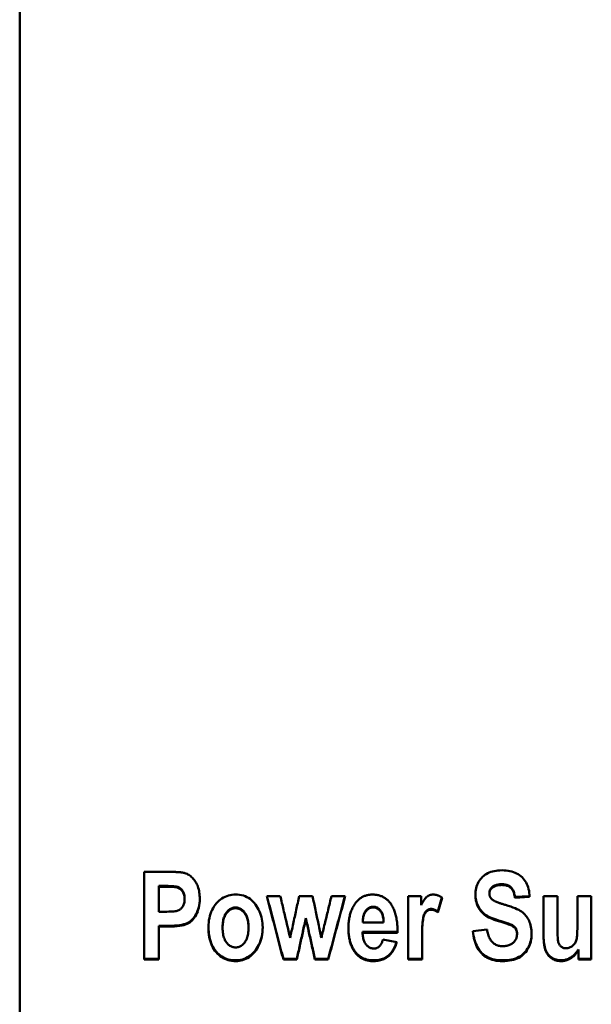
# Model space of a CAD drawing. Units: millimetres. Extents: x 50 to 258, y 54 to 185.
# Drawn here: x 50 to 69, y 86 to 120 of the extents above; entities that cross this region are included whole.
import ezdxf

# ---------------------------------------------------------------- set-up
doc = ezdxf.new("R2010")
doc.units = ezdxf.units.MM
doc.layers.add('Visible (ISO)', color=7, linetype='Continuous', lineweight=50)
doc.layers.add('Visible Narrow (ISO)', color=7, linetype='Continuous', lineweight=35)

msp = doc.modelspace()

# ---------------------------------------------------------------- linework, layer by layer
at = {"layer": 'Visible (ISO)'}
for p, q in [((49.759, 59.082), (49.759, 181.218)), ((54.052, 90.315), (54.863, 90.315)), ((54.052, 90.315), (54.052, 87.291)), ((54.801, 89.828), (54.556, 89.828)), ((54.556, 89.828), (54.556, 89.803)), ((54.801, 89.803), (54.556, 89.803)), ((54.556, 88.942), (54.556, 89.803)), ((65.955, 89.593), (65.955, 89.567)), ((55.448, 89.4), (55.448, 89.374)), ((58.279, 89.48), (58.745, 89.48)), ((59.399, 89.48), (59.857, 89.48)), ((60.511, 89.48), (60.984, 89.48)), ((63.155, 89.48), (63.599, 89.48)), ((63.155, 89.48), (63.155, 87.291)), ((63.599, 89.169), (63.599, 89.48)), ((64.32, 89.428), (64.177, 88.943)), ((64.327, 89.423), (64.177, 88.917)), ((67.342, 89.475), (66.837, 89.449)), ((66.837, 89.449), (66.837, 89.423)), ((67.343, 89.449), (66.837, 89.423)), ((67.823, 89.48), (68.304, 89.48)), ((67.823, 89.48), (67.823, 88.094)), ((68.304, 88.473), (68.304, 89.48)), ((68.991, 89.48), (69.471, 89.48)), ((68.991, 89.48), (68.991, 88.556)), ((69.471, 87.291), (69.471, 89.48)), ((54.556, 88.942), (54.834, 88.942)), ((64.177, 88.943), (64.177, 88.917)), ((59.627, 88.724), (59.627, 88.697)), ((61.593, 88.575), (62.308, 88.575)), ((62.308, 88.601), (62.308, 88.575)), ((54.887, 88.457), (54.556, 88.457)), ((54.556, 88.457), (54.556, 88.431)), ((54.556, 87.291), (54.556, 88.431)), ((54.887, 88.431), (54.556, 88.431)), ((56.757, 88.413), (56.757, 88.386)), ((57.649, 88.415), (57.649, 88.389)), ((62.784, 88.246), (61.583, 88.246)), ((61.583, 88.246), (61.583, 88.219)), ((62.784, 88.219), (61.583, 88.219)), ((62.786, 88.309), (62.784, 88.246)), ((62.784, 88.246), (62.784, 88.219)), ((65.382, 88.276), (65.874, 88.334)), ((66.908, 88.194), (66.908, 88.167)), ((62.284, 87.986), (62.76, 87.889)), ((63.635, 87.994), (63.635, 87.967)), ((63.635, 87.291), (63.635, 87.967)), ((61.353, 87.532), (61.353, 87.505)), ((69.024, 87.645), (69.024, 87.618)), ((69.024, 87.618), (69.024, 87.291)), ((54.556, 87.318), (54.052, 87.318)), ((54.556, 87.291), (54.052, 87.291)), ((59.315, 87.318), (58.852, 87.318)), ((58.852, 87.318), (58.852, 87.291)), ((59.315, 87.291), (58.852, 87.291)), ((59.315, 87.318), (59.315, 87.291)), ((60.397, 87.318), (59.941, 87.318)), ((59.941, 87.318), (59.941, 87.291)), ((60.397, 87.291), (59.941, 87.291)), ((60.397, 87.318), (60.397, 87.291)), ((63.635, 87.318), (63.155, 87.318)), ((63.635, 87.291), (63.155, 87.291)), ((69.471, 87.318), (69.024, 87.318)), ((69.471, 87.291), (69.024, 87.291))]:
    msp.add_line(p, q, dxfattribs=at)
at = {"layer": 'Visible (ISO)', "flags": 128}
for points in [[(54.863, 90.315), (54.9, 90.315), (54.936, 90.314), (54.971, 90.314), (55.005, 90.314), (55.038, 90.313), (55.07, 90.312), (55.101, 90.311), (55.131, 90.31), (55.159, 90.309), (55.187, 90.307), (55.213, 90.306), (55.238, 90.304), (55.263, 90.302), (55.286, 90.3), (55.308, 90.298), (55.329, 90.296), (55.349, 90.293), (55.367, 90.291), (55.385, 90.288), (55.402, 90.285), (55.417, 90.282), (55.431, 90.279), (55.445, 90.276), (55.457, 90.272)], [(55.457, 90.272), (55.493, 90.259), (55.529, 90.244), (55.563, 90.227), (55.596, 90.208), (55.628, 90.186), (55.659, 90.162), (55.689, 90.136), (55.718, 90.108), (55.746, 90.077), (55.773, 90.045), (55.798, 90.01), (55.823, 89.973), (55.846, 89.934), (55.867, 89.893), (55.887, 89.85), (55.904, 89.805), (55.919, 89.759), (55.932, 89.71), (55.943, 89.66), (55.952, 89.608), (55.959, 89.554), (55.964, 89.498), (55.967, 89.441), (55.968, 89.381)], [(65.472, 89.52), (65.474, 89.581), (65.479, 89.641), (65.488, 89.699), (65.501, 89.755), (65.516, 89.81), (65.536, 89.864), (65.559, 89.915), (65.585, 89.966), (65.615, 90.014), (65.647, 90.059), (65.682, 90.101), (65.72, 90.14), (65.761, 90.176), (65.804, 90.208), (65.85, 90.238), (65.899, 90.265), (65.951, 90.289), (66.005, 90.31), (66.063, 90.327), (66.123, 90.341), (66.186, 90.352), (66.252, 90.36), (66.321, 90.365), (66.392, 90.367)], [(66.392, 90.367), (66.465, 90.365), (66.534, 90.36), (66.601, 90.352), (66.665, 90.34), (66.727, 90.325), (66.786, 90.307), (66.842, 90.286), (66.895, 90.261), (66.946, 90.233), (66.994, 90.201), (67.039, 90.166), (67.082, 90.128), (67.121, 90.087), (67.158, 90.043), (67.191, 89.997), (67.221, 89.947), (67.247, 89.895), (67.271, 89.84), (67.291, 89.782), (67.308, 89.721), (67.322, 89.657), (67.332, 89.591), (67.339, 89.521), (67.343, 89.449)], [(66.38, 89.887), (66.347, 89.887), (66.315, 89.885), (66.284, 89.882), (66.255, 89.878), (66.226, 89.872), (66.199, 89.866), (66.174, 89.858), (66.15, 89.849), (66.127, 89.839), (66.105, 89.828), (66.085, 89.816), (66.065, 89.802), (66.048, 89.788), (66.032, 89.773), (66.017, 89.757), (66.004, 89.741), (65.993, 89.725), (65.983, 89.708), (65.974, 89.69), (65.967, 89.671), (65.962, 89.653), (65.958, 89.633), (65.956, 89.613), (65.955, 89.593)], [(66.837, 89.449), (66.831, 89.489), (66.824, 89.527), (66.815, 89.562), (66.806, 89.596), (66.796, 89.627), (66.784, 89.657), (66.772, 89.684), (66.758, 89.71), (66.744, 89.733), (66.728, 89.754), (66.711, 89.773), (66.693, 89.791), (66.674, 89.806), (66.654, 89.82), (66.632, 89.833), (66.609, 89.844), (66.585, 89.854), (66.56, 89.863), (66.533, 89.87), (66.505, 89.876), (66.476, 89.881), (66.445, 89.885), (66.414, 89.887), (66.38, 89.887)], [(55.448, 89.4), (55.446, 89.436), (55.443, 89.472), (55.438, 89.506), (55.431, 89.538), (55.422, 89.57), (55.41, 89.599), (55.397, 89.627), (55.381, 89.654), (55.364, 89.679), (55.346, 89.701), (55.327, 89.722), (55.307, 89.741), (55.286, 89.757), (55.264, 89.771), (55.241, 89.783), (55.217, 89.793), (55.189, 89.801), (55.154, 89.808), (55.113, 89.814), (55.064, 89.819), (55.009, 89.823), (54.946, 89.826), (54.877, 89.828), (54.801, 89.828)], [(55.448, 89.374), (55.446, 89.411), (55.443, 89.446), (55.438, 89.48), (55.431, 89.513), (55.422, 89.544), (55.41, 89.574), (55.397, 89.602), (55.381, 89.629), (55.364, 89.653), (55.346, 89.676), (55.327, 89.697), (55.307, 89.715), (55.286, 89.731), (55.264, 89.746), (55.241, 89.758), (55.217, 89.768), (55.189, 89.776), (55.154, 89.783), (55.113, 89.789), (55.064, 89.794), (55.009, 89.798), (54.946, 89.801), (54.877, 89.802), (54.801, 89.803)], [(66.38, 89.862), (66.347, 89.861), (66.315, 89.86), (66.284, 89.857), (66.255, 89.853), (66.226, 89.847), (66.199, 89.841), (66.174, 89.833), (66.15, 89.824), (66.127, 89.814), (66.105, 89.803), (66.085, 89.791), (66.065, 89.777), (66.048, 89.763), (66.032, 89.748), (66.017, 89.732), (66.004, 89.716), (65.993, 89.699), (65.983, 89.682), (65.974, 89.664), (65.967, 89.646), (65.962, 89.627), (65.958, 89.608), (65.956, 89.588), (65.955, 89.567)], [(65.955, 89.567), (65.955, 89.557), (65.956, 89.547), (65.956, 89.537), (65.958, 89.527), (65.959, 89.518), (65.961, 89.508), (65.963, 89.499), (65.966, 89.49), (65.969, 89.481), (65.972, 89.472), (65.976, 89.463), (65.98, 89.454), (65.984, 89.445), (65.989, 89.437), (65.994, 89.429), (65.999, 89.42), (66.005, 89.412), (66.011, 89.405), (66.018, 89.397), (66.024, 89.389), (66.031, 89.382), (66.039, 89.374), (66.047, 89.367), (66.055, 89.36)], [(66.837, 89.423), (66.831, 89.463), (66.824, 89.501), (66.815, 89.537), (66.806, 89.57), (66.796, 89.602), (66.784, 89.631), (66.772, 89.659), (66.758, 89.684), (66.744, 89.708), (66.728, 89.729), (66.711, 89.748), (66.693, 89.765), (66.674, 89.781), (66.654, 89.795), (66.632, 89.808), (66.609, 89.819), (66.585, 89.829), (66.56, 89.838), (66.533, 89.845), (66.505, 89.851), (66.476, 89.856), (66.445, 89.859), (66.414, 89.861), (66.38, 89.862)], [(54.834, 88.942), (54.902, 88.943), (54.964, 88.945), (55.021, 88.948), (55.072, 88.952), (55.117, 88.958), (55.156, 88.964), (55.19, 88.972), (55.218, 88.981), (55.243, 88.992), (55.266, 89.005), (55.289, 89.019), (55.31, 89.036), (55.33, 89.055), (55.349, 89.076), (55.367, 89.098), (55.383, 89.123), (55.398, 89.149), (55.411, 89.177), (55.422, 89.206), (55.431, 89.237), (55.439, 89.269), (55.444, 89.302), (55.447, 89.337), (55.448, 89.374)], [(55.968, 89.394), (55.966, 89.315), (55.959, 89.239), (55.949, 89.166), (55.935, 89.097), (55.917, 89.031), (55.895, 88.968), (55.87, 88.908), (55.84, 88.852), (55.808, 88.8), (55.774, 88.751), (55.738, 88.707), (55.7, 88.666), (55.66, 88.63), (55.619, 88.598), (55.575, 88.57), (55.53, 88.546), (55.479, 88.525), (55.419, 88.507), (55.351, 88.492), (55.275, 88.48), (55.191, 88.47), (55.098, 88.463), (54.996, 88.459), (54.887, 88.457)], [(55.968, 89.381), (55.966, 89.301), (55.96, 89.224), (55.951, 89.15), (55.937, 89.08), (55.919, 89.013), (55.898, 88.949), (55.873, 88.889), (55.843, 88.832), (55.811, 88.778), (55.777, 88.729), (55.741, 88.684), (55.703, 88.643), (55.663, 88.606), (55.621, 88.574), (55.578, 88.545), (55.532, 88.521), (55.481, 88.5), (55.422, 88.481), (55.354, 88.466), (55.277, 88.453), (55.192, 88.444), (55.099, 88.437), (54.997, 88.432), (54.887, 88.431)], [(56.268, 88.417), (56.27, 88.496), (56.276, 88.574), (56.286, 88.649), (56.3, 88.724), (56.318, 88.796), (56.341, 88.867), (56.367, 88.935), (56.397, 89.003), (56.431, 89.067), (56.467, 89.127), (56.505, 89.183), (56.546, 89.234), (56.59, 89.282), (56.636, 89.325), (56.684, 89.365), (56.735, 89.4), (56.788, 89.431), (56.842, 89.458), (56.898, 89.48), (56.956, 89.499), (57.015, 89.513), (57.076, 89.524), (57.138, 89.53), (57.202, 89.532)], [(57.202, 89.532), (57.274, 89.529), (57.343, 89.522), (57.409, 89.511), (57.473, 89.494), (57.534, 89.473), (57.592, 89.447), (57.648, 89.416), (57.702, 89.381), (57.752, 89.341), (57.801, 89.296), (57.846, 89.247), (57.889, 89.192), (57.929, 89.135), (57.965, 89.076), (57.998, 89.015), (58.028, 88.953), (58.054, 88.889), (58.076, 88.824), (58.095, 88.757), (58.111, 88.688), (58.123, 88.618), (58.132, 88.546), (58.137, 88.473), (58.139, 88.398)], [(58.852, 87.291), (58.828, 87.382), (58.804, 87.473), (58.78, 87.564), (58.756, 87.656), (58.732, 87.747), (58.709, 87.838), (58.685, 87.929), (58.661, 88.02), (58.637, 88.112), (58.613, 88.203), (58.589, 88.294), (58.565, 88.385), (58.541, 88.476), (58.518, 88.568), (58.494, 88.659), (58.47, 88.75), (58.446, 88.841), (58.422, 88.932), (58.398, 89.024), (58.374, 89.115), (58.35, 89.206), (58.327, 89.297), (58.303, 89.389), (58.279, 89.48)], [(58.852, 87.318), (58.828, 87.408), (58.805, 87.498), (58.781, 87.588), (58.757, 87.678), (58.734, 87.768), (58.71, 87.858), (58.687, 87.949), (58.663, 88.039), (58.639, 88.129), (58.616, 88.219), (58.592, 88.309), (58.569, 88.399), (58.545, 88.489), (58.521, 88.579), (58.498, 88.669), (58.474, 88.759), (58.451, 88.849), (58.427, 88.939), (58.403, 89.029), (58.38, 89.12), (58.356, 89.21), (58.333, 89.3), (58.309, 89.39), (58.286, 89.48)], [(58.745, 89.48), (58.759, 89.42), (58.773, 89.36), (58.787, 89.3), (58.801, 89.241), (58.816, 89.181), (58.83, 89.121), (58.844, 89.061), (58.858, 89.001), (58.872, 88.942), (58.886, 88.882), (58.901, 88.822), (58.915, 88.762), (58.929, 88.702), (58.943, 88.643), (58.957, 88.583), (58.971, 88.523), (58.986, 88.463), (59, 88.403), (59.014, 88.344), (59.028, 88.284), (59.042, 88.224), (59.056, 88.164), (59.071, 88.104), (59.085, 88.045)], [(59.085, 88.045), (59.098, 88.104), (59.111, 88.164), (59.124, 88.224), (59.137, 88.284), (59.15, 88.344), (59.163, 88.403), (59.176, 88.463), (59.189, 88.523), (59.202, 88.583), (59.215, 88.643), (59.229, 88.702), (59.242, 88.762), (59.255, 88.822), (59.268, 88.882), (59.281, 88.942), (59.294, 89.001), (59.307, 89.061), (59.32, 89.121), (59.333, 89.181), (59.346, 89.241), (59.359, 89.3), (59.372, 89.36), (59.385, 89.42), (59.399, 89.48)], [(59.857, 89.48), (59.87, 89.42), (59.883, 89.36), (59.895, 89.3), (59.908, 89.241), (59.921, 89.181), (59.933, 89.121), (59.946, 89.061), (59.959, 89.001), (59.971, 88.942), (59.984, 88.882), (59.997, 88.822), (60.009, 88.762), (60.022, 88.702), (60.035, 88.643), (60.047, 88.583), (60.06, 88.523), (60.073, 88.463), (60.086, 88.403), (60.098, 88.344), (60.111, 88.284), (60.124, 88.224), (60.136, 88.164), (60.149, 88.104), (60.162, 88.045)], [(60.162, 88.045), (60.176, 88.104), (60.191, 88.164), (60.205, 88.224), (60.22, 88.284), (60.234, 88.344), (60.249, 88.403), (60.264, 88.463), (60.278, 88.523), (60.293, 88.583), (60.307, 88.643), (60.322, 88.702), (60.336, 88.762), (60.351, 88.822), (60.365, 88.882), (60.38, 88.942), (60.395, 89.001), (60.409, 89.061), (60.424, 89.121), (60.438, 89.181), (60.453, 89.241), (60.467, 89.3), (60.482, 89.36), (60.496, 89.42), (60.511, 89.48)], [(60.977, 89.48), (60.953, 89.39), (60.929, 89.3), (60.905, 89.21), (60.881, 89.12), (60.856, 89.029), (60.832, 88.939), (60.808, 88.849), (60.784, 88.759), (60.76, 88.669), (60.735, 88.579), (60.711, 88.489), (60.687, 88.399), (60.663, 88.309), (60.639, 88.219), (60.615, 88.129), (60.59, 88.039), (60.566, 87.949), (60.542, 87.858), (60.518, 87.768), (60.494, 87.678), (60.469, 87.588), (60.445, 87.498), (60.421, 87.408), (60.397, 87.318)], [(60.984, 89.48), (60.96, 89.389), (60.935, 89.297), (60.911, 89.206), (60.886, 89.115), (60.862, 89.024), (60.837, 88.932), (60.813, 88.841), (60.788, 88.75), (60.764, 88.659), (60.739, 88.568), (60.715, 88.476), (60.691, 88.385), (60.666, 88.294), (60.642, 88.203), (60.617, 88.112), (60.593, 88.02), (60.568, 87.929), (60.544, 87.838), (60.519, 87.747), (60.495, 87.656), (60.47, 87.564), (60.446, 87.473), (60.421, 87.382), (60.397, 87.291)], [(61.093, 88.372), (61.094, 88.418), (61.095, 88.462), (61.098, 88.506), (61.101, 88.549), (61.105, 88.592), (61.11, 88.633), (61.116, 88.674), (61.122, 88.714), (61.13, 88.753), (61.138, 88.792), (61.148, 88.83), (61.158, 88.867), (61.17, 88.903), (61.182, 88.939), (61.195, 88.974), (61.209, 89.008), (61.223, 89.041), (61.239, 89.074), (61.256, 89.106), (61.273, 89.137), (61.292, 89.167), (61.311, 89.197), (61.331, 89.226), (61.353, 89.254)], [(61.353, 89.254), (61.371, 89.276), (61.39, 89.298), (61.41, 89.319), (61.43, 89.339), (61.45, 89.357), (61.471, 89.375), (61.492, 89.392), (61.514, 89.408), (61.536, 89.423), (61.559, 89.437), (61.582, 89.45), (61.606, 89.462), (61.63, 89.473), (61.654, 89.484), (61.679, 89.493), (61.704, 89.501), (61.73, 89.508), (61.756, 89.514), (61.783, 89.52), (61.81, 89.524), (61.838, 89.527), (61.866, 89.53), (61.894, 89.531), (61.923, 89.532)], [(61.923, 89.532), (61.955, 89.531), (61.987, 89.53), (62.017, 89.527), (62.048, 89.524), (62.077, 89.519), (62.106, 89.514), (62.135, 89.508), (62.163, 89.5), (62.19, 89.492), (62.217, 89.482), (62.243, 89.472), (62.269, 89.461), (62.294, 89.448), (62.319, 89.435), (62.342, 89.42), (62.366, 89.405), (62.389, 89.389), (62.411, 89.371), (62.432, 89.353), (62.453, 89.334), (62.474, 89.313), (62.494, 89.292), (62.513, 89.27), (62.532, 89.247)], [(62.532, 89.247), (62.552, 89.219), (62.572, 89.19), (62.591, 89.16), (62.609, 89.129), (62.627, 89.097), (62.643, 89.064), (62.658, 89.03), (62.673, 88.995), (62.687, 88.959), (62.7, 88.921), (62.711, 88.883), (62.722, 88.843), (62.733, 88.803), (62.742, 88.761), (62.75, 88.718), (62.758, 88.675), (62.764, 88.63), (62.77, 88.584), (62.775, 88.537), (62.779, 88.488), (62.782, 88.439), (62.784, 88.389), (62.786, 88.337), (62.786, 88.285)], [(63.599, 89.169), (63.618, 89.204), (63.636, 89.238), (63.655, 89.269), (63.673, 89.299), (63.69, 89.326), (63.707, 89.351), (63.724, 89.374), (63.741, 89.396), (63.757, 89.415), (63.773, 89.432), (63.788, 89.447), (63.804, 89.46), (63.819, 89.471), (63.834, 89.482), (63.85, 89.491), (63.867, 89.5), (63.884, 89.507), (63.901, 89.514), (63.919, 89.519), (63.937, 89.524), (63.955, 89.527), (63.974, 89.53), (63.993, 89.531), (64.013, 89.532)], [(64.013, 89.532), (64.026, 89.532), (64.04, 89.531), (64.054, 89.53), (64.067, 89.529), (64.08, 89.527), (64.094, 89.525), (64.107, 89.523), (64.12, 89.52), (64.134, 89.517), (64.147, 89.513), (64.16, 89.509), (64.173, 89.505), (64.186, 89.5), (64.199, 89.495), (64.212, 89.489), (64.225, 89.484), (64.238, 89.477), (64.251, 89.471), (64.264, 89.464), (64.276, 89.457), (64.289, 89.449), (64.301, 89.441), (64.314, 89.432), (64.327, 89.423)], [(66.271, 88.644), (66.194, 88.668), (66.122, 88.692), (66.055, 88.717), (65.994, 88.743), (65.937, 88.769), (65.887, 88.796), (65.841, 88.823), (65.801, 88.851), (65.765, 88.88), (65.73, 88.911), (65.698, 88.944), (65.667, 88.979), (65.639, 89.017), (65.612, 89.057), (65.587, 89.099), (65.564, 89.143), (65.543, 89.188), (65.525, 89.235), (65.509, 89.282), (65.497, 89.331), (65.487, 89.38), (65.479, 89.43), (65.474, 89.481), (65.472, 89.533)], [(66.271, 88.617), (66.193, 88.642), (66.12, 88.667), (66.053, 88.692), (65.991, 88.718), (65.935, 88.744), (65.884, 88.771), (65.838, 88.799), (65.798, 88.827), (65.762, 88.856), (65.727, 88.888), (65.694, 88.922), (65.664, 88.958), (65.635, 88.996), (65.608, 89.036), (65.583, 89.079), (65.56, 89.124), (65.54, 89.17), (65.522, 89.218), (65.507, 89.266), (65.494, 89.315), (65.485, 89.365), (65.478, 89.416), (65.474, 89.467), (65.472, 89.52)], [(66.055, 89.36), (66.064, 89.353), (66.073, 89.345), (66.084, 89.338), (66.095, 89.331), (66.108, 89.324), (66.121, 89.316), (66.135, 89.309), (66.15, 89.301), (66.166, 89.294), (66.183, 89.286), (66.201, 89.278), (66.219, 89.271), (66.239, 89.263), (66.259, 89.255), (66.281, 89.247), (66.303, 89.239), (66.326, 89.231), (66.35, 89.223), (66.375, 89.215), (66.401, 89.207), (66.428, 89.199), (66.456, 89.19), (66.484, 89.182), (66.514, 89.173)], [(57.202, 89.086), (57.172, 89.085), (57.142, 89.081), (57.114, 89.075), (57.086, 89.067), (57.058, 89.056), (57.032, 89.043), (57.006, 89.028), (56.981, 89.01), (56.957, 88.99), (56.933, 88.967), (56.91, 88.942), (56.888, 88.914), (56.867, 88.885), (56.848, 88.853), (56.831, 88.818), (56.816, 88.782), (56.802, 88.744), (56.79, 88.703), (56.78, 88.66), (56.772, 88.615), (56.766, 88.568), (56.761, 88.518), (56.758, 88.467), (56.757, 88.413)], [(57.202, 89.06), (57.172, 89.059), (57.142, 89.056), (57.114, 89.05), (57.086, 89.041), (57.058, 89.03), (57.032, 89.017), (57.006, 89.002), (56.981, 88.984), (56.957, 88.964), (56.933, 88.941), (56.91, 88.916), (56.888, 88.888), (56.867, 88.858), (56.848, 88.827), (56.831, 88.792), (56.816, 88.756), (56.802, 88.717), (56.79, 88.677), (56.78, 88.634), (56.772, 88.589), (56.766, 88.541), (56.761, 88.492), (56.758, 88.44), (56.757, 88.386)], [(57.649, 88.415), (57.648, 88.469), (57.645, 88.52), (57.641, 88.569), (57.634, 88.616), (57.626, 88.661), (57.616, 88.704), (57.604, 88.744), (57.59, 88.782), (57.575, 88.819), (57.557, 88.853), (57.538, 88.885), (57.517, 88.914), (57.495, 88.942), (57.472, 88.967), (57.448, 88.99), (57.423, 89.01), (57.398, 89.028), (57.372, 89.043), (57.346, 89.056), (57.318, 89.067), (57.29, 89.075), (57.262, 89.081), (57.232, 89.085), (57.202, 89.086)], [(57.649, 88.389), (57.648, 88.442), (57.645, 88.494), (57.641, 88.543), (57.634, 88.59), (57.626, 88.635), (57.616, 88.677), (57.604, 88.718), (57.59, 88.756), (57.575, 88.793), (57.557, 88.827), (57.538, 88.858), (57.517, 88.888), (57.495, 88.916), (57.472, 88.941), (57.448, 88.964), (57.423, 88.984), (57.398, 89.002), (57.372, 89.017), (57.346, 89.03), (57.318, 89.041), (57.29, 89.05), (57.262, 89.056), (57.232, 89.059), (57.202, 89.06)], [(61.695, 88.98), (61.686, 88.969), (61.678, 88.957), (61.67, 88.944), (61.663, 88.932), (61.656, 88.919), (61.649, 88.905), (61.643, 88.892), (61.637, 88.877), (61.632, 88.863), (61.626, 88.848), (61.622, 88.833), (61.617, 88.817), (61.613, 88.801), (61.609, 88.785), (61.606, 88.768), (61.603, 88.751), (61.6, 88.734), (61.598, 88.716), (61.596, 88.698), (61.595, 88.679), (61.594, 88.66), (61.593, 88.641), (61.593, 88.621), (61.593, 88.601)], [(61.695, 88.954), (61.686, 88.943), (61.678, 88.931), (61.67, 88.918), (61.663, 88.906), (61.656, 88.893), (61.649, 88.879), (61.643, 88.865), (61.637, 88.851), (61.632, 88.837), (61.626, 88.822), (61.622, 88.807), (61.617, 88.791), (61.613, 88.775), (61.609, 88.759), (61.606, 88.742), (61.603, 88.725), (61.6, 88.707), (61.598, 88.69), (61.596, 88.671), (61.595, 88.653), (61.594, 88.634), (61.593, 88.615), (61.593, 88.595), (61.593, 88.575)], [(61.952, 89.114), (61.939, 89.114), (61.927, 89.114), (61.914, 89.112), (61.902, 89.111), (61.89, 89.109), (61.879, 89.106), (61.867, 89.103), (61.856, 89.1), (61.844, 89.096), (61.833, 89.091), (61.822, 89.086), (61.811, 89.081), (61.801, 89.075), (61.79, 89.069), (61.78, 89.062), (61.77, 89.055), (61.76, 89.047), (61.75, 89.039), (61.741, 89.03), (61.731, 89.021), (61.722, 89.012), (61.713, 89.002), (61.704, 88.991), (61.695, 88.98)], [(61.952, 89.089), (61.939, 89.088), (61.927, 89.088), (61.914, 89.087), (61.902, 89.085), (61.89, 89.083), (61.879, 89.08), (61.867, 89.077), (61.856, 89.074), (61.844, 89.07), (61.833, 89.065), (61.822, 89.06), (61.811, 89.055), (61.801, 89.049), (61.79, 89.043), (61.78, 89.036), (61.77, 89.029), (61.76, 89.021), (61.75, 89.013), (61.741, 89.004), (61.731, 88.995), (61.722, 88.986), (61.713, 88.976), (61.704, 88.965), (61.695, 88.954)], [(62.308, 88.601), (62.306, 88.643), (62.303, 88.683), (62.299, 88.721), (62.293, 88.758), (62.286, 88.793), (62.277, 88.826), (62.267, 88.857), (62.256, 88.886), (62.243, 88.914), (62.23, 88.94), (62.214, 88.964), (62.198, 88.986), (62.18, 89.007), (62.162, 89.025), (62.144, 89.042), (62.124, 89.057), (62.105, 89.071), (62.084, 89.082), (62.064, 89.092), (62.042, 89.1), (62.021, 89.106), (61.998, 89.111), (61.975, 89.114), (61.952, 89.114)], [(62.308, 88.575), (62.306, 88.617), (62.303, 88.657), (62.299, 88.695), (62.293, 88.732), (62.286, 88.767), (62.277, 88.8), (62.267, 88.831), (62.256, 88.86), (62.243, 88.888), (62.23, 88.914), (62.214, 88.938), (62.198, 88.96), (62.18, 88.981), (62.162, 88.999), (62.144, 89.016), (62.124, 89.032), (62.105, 89.045), (62.084, 89.056), (62.064, 89.066), (62.042, 89.074), (62.021, 89.081), (61.998, 89.085), (61.975, 89.088), (61.952, 89.089)], [(63.953, 89.037), (63.929, 89.036), (63.905, 89.032), (63.882, 89.027), (63.859, 89.019), (63.838, 89.008), (63.817, 88.996), (63.797, 88.981), (63.777, 88.964), (63.759, 88.944), (63.742, 88.92), (63.726, 88.892), (63.712, 88.861), (63.699, 88.826), (63.687, 88.787), (63.677, 88.745), (63.668, 88.699), (63.66, 88.646), (63.653, 88.583), (63.648, 88.51), (63.643, 88.427), (63.639, 88.333), (63.637, 88.23), (63.635, 88.117), (63.635, 87.994)], [(63.953, 89.011), (63.929, 89.01), (63.905, 89.006), (63.882, 89.001), (63.859, 88.993), (63.838, 88.982), (63.817, 88.97), (63.797, 88.955), (63.777, 88.938), (63.759, 88.918), (63.742, 88.894), (63.726, 88.866), (63.712, 88.835), (63.699, 88.8), (63.687, 88.761), (63.677, 88.719), (63.668, 88.673), (63.66, 88.62), (63.653, 88.556), (63.648, 88.483), (63.643, 88.4), (63.639, 88.307), (63.637, 88.204), (63.635, 88.09), (63.635, 87.967)], [(64.177, 88.943), (64.167, 88.95), (64.157, 88.958), (64.147, 88.965), (64.138, 88.971), (64.128, 88.978), (64.118, 88.984), (64.109, 88.99), (64.099, 88.995), (64.09, 89), (64.08, 89.005), (64.071, 89.009), (64.061, 89.013), (64.052, 89.017), (64.043, 89.02), (64.034, 89.024), (64.025, 89.026), (64.016, 89.029), (64.006, 89.031), (63.998, 89.033), (63.989, 89.034), (63.98, 89.035), (63.971, 89.036), (63.962, 89.037), (63.953, 89.037)], [(64.177, 88.917), (64.167, 88.924), (64.157, 88.932), (64.147, 88.939), (64.138, 88.945), (64.128, 88.952), (64.118, 88.958), (64.109, 88.964), (64.099, 88.969), (64.09, 88.974), (64.08, 88.979), (64.071, 88.983), (64.061, 88.987), (64.052, 88.991), (64.043, 88.994), (64.034, 88.998), (64.025, 89), (64.016, 89.003), (64.006, 89.005), (63.998, 89.007), (63.989, 89.008), (63.98, 89.009), (63.971, 89.01), (63.962, 89.011), (63.953, 89.011)], [(66.514, 89.173), (66.605, 89.146), (66.691, 89.118), (66.769, 89.09), (66.841, 89.062), (66.907, 89.033), (66.966, 89.004), (67.018, 88.974), (67.064, 88.944), (67.105, 88.912), (67.144, 88.879), (67.18, 88.843), (67.214, 88.805), (67.245, 88.765), (67.273, 88.722), (67.299, 88.678), (67.323, 88.631), (67.344, 88.582), (67.362, 88.531), (67.377, 88.477), (67.39, 88.42), (67.4, 88.361), (67.407, 88.3), (67.411, 88.236), (67.412, 88.17)], [(59.627, 88.724), (59.614, 88.665), (59.601, 88.606), (59.588, 88.548), (59.575, 88.489), (59.562, 88.431), (59.549, 88.372), (59.536, 88.314), (59.523, 88.255), (59.51, 88.196), (59.497, 88.138), (59.484, 88.079), (59.471, 88.021), (59.458, 87.962), (59.445, 87.904), (59.432, 87.845), (59.419, 87.787), (59.406, 87.728), (59.393, 87.67), (59.38, 87.611), (59.367, 87.552), (59.354, 87.494), (59.341, 87.435), (59.328, 87.377), (59.315, 87.318)], [(59.627, 88.697), (59.614, 88.639), (59.601, 88.58), (59.588, 88.521), (59.575, 88.463), (59.562, 88.404), (59.549, 88.346), (59.536, 88.287), (59.523, 88.228), (59.51, 88.17), (59.497, 88.111), (59.484, 88.053), (59.471, 87.994), (59.458, 87.935), (59.445, 87.877), (59.432, 87.818), (59.419, 87.76), (59.406, 87.701), (59.393, 87.642), (59.38, 87.584), (59.367, 87.525), (59.354, 87.467), (59.341, 87.408), (59.328, 87.35), (59.315, 87.291)], [(59.941, 87.318), (59.927, 87.377), (59.914, 87.435), (59.901, 87.494), (59.888, 87.552), (59.875, 87.611), (59.862, 87.67), (59.849, 87.728), (59.836, 87.787), (59.823, 87.845), (59.81, 87.904), (59.797, 87.962), (59.784, 88.021), (59.771, 88.079), (59.757, 88.138), (59.744, 88.196), (59.731, 88.255), (59.718, 88.314), (59.705, 88.372), (59.692, 88.431), (59.679, 88.489), (59.666, 88.548), (59.653, 88.606), (59.64, 88.665), (59.627, 88.724)], [(59.941, 87.291), (59.927, 87.35), (59.914, 87.408), (59.901, 87.467), (59.888, 87.525), (59.875, 87.584), (59.862, 87.642), (59.849, 87.701), (59.836, 87.76), (59.823, 87.818), (59.81, 87.877), (59.797, 87.935), (59.784, 87.994), (59.771, 88.053), (59.757, 88.111), (59.744, 88.17), (59.731, 88.228), (59.718, 88.287), (59.705, 88.346), (59.692, 88.404), (59.679, 88.463), (59.666, 88.521), (59.653, 88.58), (59.64, 88.639), (59.627, 88.697)], [(66.908, 88.194), (66.908, 88.219), (66.905, 88.244), (66.902, 88.267), (66.897, 88.289), (66.891, 88.311), (66.883, 88.331), (66.874, 88.351), (66.863, 88.369), (66.851, 88.387), (66.837, 88.403), (66.822, 88.419), (66.806, 88.435), (66.788, 88.449), (66.768, 88.462), (66.747, 88.475), (66.724, 88.487), (66.696, 88.499), (66.66, 88.514), (66.616, 88.53), (66.564, 88.549), (66.503, 88.57), (66.434, 88.592), (66.357, 88.617), (66.271, 88.644)], [(66.908, 88.167), (66.908, 88.193), (66.905, 88.217), (66.902, 88.24), (66.897, 88.263), (66.891, 88.284), (66.883, 88.305), (66.874, 88.324), (66.863, 88.343), (66.851, 88.36), (66.837, 88.377), (66.822, 88.393), (66.806, 88.408), (66.788, 88.422), (66.768, 88.436), (66.747, 88.449), (66.724, 88.461), (66.696, 88.473), (66.66, 88.488), (66.616, 88.504), (66.564, 88.523), (66.503, 88.543), (66.434, 88.566), (66.357, 88.591), (66.271, 88.617)], [(68.603, 87.682), (68.633, 87.683), (68.662, 87.687), (68.69, 87.694), (68.718, 87.703), (68.745, 87.715), (68.772, 87.729), (68.798, 87.746), (68.824, 87.766), (68.849, 87.787), (68.871, 87.81), (68.891, 87.835), (68.909, 87.861), (68.925, 87.888), (68.938, 87.917), (68.949, 87.948), (68.959, 87.98), (68.966, 88.017), (68.973, 88.065), (68.978, 88.122), (68.983, 88.189), (68.986, 88.266), (68.989, 88.353), (68.99, 88.45), (68.991, 88.556)], [(57.204, 87.267), (57.138, 87.269), (57.074, 87.275), (57.012, 87.285), (56.952, 87.3), (56.893, 87.319), (56.837, 87.342), (56.782, 87.369), (56.729, 87.4), (56.679, 87.436), (56.63, 87.475), (56.583, 87.519), (56.537, 87.567), (56.495, 87.619), (56.456, 87.675), (56.421, 87.734), (56.389, 87.797), (56.361, 87.863), (56.337, 87.933), (56.316, 88.007), (56.299, 88.084), (56.286, 88.165), (56.276, 88.249), (56.27, 88.337), (56.268, 88.429)], [(57.204, 87.239), (57.138, 87.241), (57.073, 87.248), (57.011, 87.258), (56.95, 87.273), (56.891, 87.292), (56.835, 87.315), (56.78, 87.343), (56.727, 87.375), (56.676, 87.411), (56.627, 87.451), (56.579, 87.495), (56.534, 87.544), (56.491, 87.597), (56.453, 87.653), (56.417, 87.713), (56.386, 87.777), (56.358, 87.844), (56.334, 87.915), (56.314, 87.989), (56.297, 88.068), (56.284, 88.149), (56.275, 88.235), (56.27, 88.324), (56.268, 88.417)], [(56.757, 88.386), (56.758, 88.332), (56.761, 88.279), (56.766, 88.229), (56.772, 88.181), (56.78, 88.136), (56.79, 88.093), (56.802, 88.052), (56.816, 88.013), (56.832, 87.977), (56.849, 87.942), (56.868, 87.911), (56.889, 87.881), (56.912, 87.854), (56.935, 87.829), (56.959, 87.806), (56.983, 87.786), (57.009, 87.768), (57.035, 87.753), (57.061, 87.74), (57.089, 87.729), (57.117, 87.721), (57.146, 87.715), (57.176, 87.711), (57.207, 87.71)], [(58.139, 88.411), (58.136, 88.328), (58.129, 88.247), (58.119, 88.169), (58.104, 88.092), (58.085, 88.018), (58.063, 87.945), (58.036, 87.875), (58.006, 87.806), (57.972, 87.741), (57.936, 87.681), (57.897, 87.624), (57.856, 87.571), (57.812, 87.523), (57.765, 87.479), (57.716, 87.438), (57.665, 87.402), (57.612, 87.371), (57.557, 87.343), (57.502, 87.32), (57.445, 87.301), (57.386, 87.286), (57.327, 87.275), (57.266, 87.269), (57.204, 87.267)], [(58.139, 88.398), (58.137, 88.314), (58.13, 88.233), (58.12, 88.153), (58.106, 88.076), (58.088, 88), (58.066, 87.927), (58.039, 87.856), (58.009, 87.787), (57.975, 87.721), (57.939, 87.659), (57.9, 87.602), (57.859, 87.548), (57.815, 87.499), (57.769, 87.454), (57.719, 87.413), (57.668, 87.377), (57.614, 87.345), (57.56, 87.317), (57.504, 87.293), (57.446, 87.274), (57.388, 87.259), (57.328, 87.248), (57.267, 87.241), (57.204, 87.239)], [(57.207, 87.71), (57.237, 87.711), (57.266, 87.715), (57.295, 87.721), (57.323, 87.729), (57.35, 87.74), (57.376, 87.753), (57.402, 87.769), (57.427, 87.787), (57.451, 87.807), (57.475, 87.83), (57.497, 87.855), (57.519, 87.882), (57.54, 87.912), (57.559, 87.944), (57.576, 87.978), (57.591, 88.015), (57.605, 88.054), (57.616, 88.095), (57.626, 88.138), (57.634, 88.184), (57.641, 88.232), (57.645, 88.282), (57.648, 88.334), (57.649, 88.389)], [(61.353, 87.505), (61.331, 87.532), (61.311, 87.559), (61.292, 87.587), (61.273, 87.616), (61.256, 87.645), (61.239, 87.676), (61.223, 87.707), (61.209, 87.74), (61.195, 87.773), (61.182, 87.807), (61.17, 87.842), (61.158, 87.877), (61.148, 87.914), (61.138, 87.951), (61.13, 87.99), (61.122, 88.029), (61.116, 88.069), (61.11, 88.109), (61.105, 88.151), (61.101, 88.194), (61.098, 88.237), (61.095, 88.281), (61.094, 88.326), (61.093, 88.372)], [(61.353, 87.532), (61.332, 87.558), (61.312, 87.585), (61.293, 87.613), (61.274, 87.641), (61.257, 87.671), (61.24, 87.701), (61.225, 87.732), (61.21, 87.764), (61.196, 87.796), (61.183, 87.83), (61.171, 87.864), (61.16, 87.899), (61.149, 87.935), (61.14, 87.972), (61.131, 88.009), (61.124, 88.048), (61.117, 88.087), (61.111, 88.127), (61.106, 88.168), (61.102, 88.21), (61.098, 88.253), (61.096, 88.296), (61.094, 88.34), (61.094, 88.385)], [(61.583, 88.219), (61.585, 88.176), (61.588, 88.135), (61.592, 88.096), (61.598, 88.058), (61.606, 88.022), (61.615, 87.987), (61.626, 87.954), (61.638, 87.923), (61.651, 87.894), (61.666, 87.866), (61.683, 87.84), (61.701, 87.815), (61.72, 87.792), (61.74, 87.771), (61.76, 87.753), (61.782, 87.736), (61.803, 87.721), (61.826, 87.708), (61.849, 87.697), (61.873, 87.688), (61.898, 87.681), (61.923, 87.676), (61.949, 87.673), (61.975, 87.672)], [(66.404, 87.239), (66.329, 87.241), (66.257, 87.246), (66.188, 87.255), (66.121, 87.268), (66.057, 87.284), (65.996, 87.304), (65.938, 87.327), (65.883, 87.354), (65.83, 87.385), (65.781, 87.419), (65.734, 87.457), (65.69, 87.498), (65.649, 87.543), (65.61, 87.592), (65.575, 87.644), (65.542, 87.7), (65.512, 87.759), (65.485, 87.822), (65.461, 87.889), (65.439, 87.959), (65.421, 88.033), (65.405, 88.11), (65.392, 88.191), (65.382, 88.276)], [(66.404, 87.267), (66.33, 87.268), (66.259, 87.274), (66.19, 87.282), (66.124, 87.295), (66.061, 87.31), (66.001, 87.33), (65.943, 87.352), (65.888, 87.379), (65.836, 87.408), (65.787, 87.442), (65.74, 87.479), (65.696, 87.519), (65.655, 87.563), (65.617, 87.61), (65.581, 87.661), (65.549, 87.715), (65.518, 87.773), (65.491, 87.834), (65.467, 87.899), (65.445, 87.967), (65.426, 88.039), (65.409, 88.115), (65.396, 88.194), (65.385, 88.276)], [(65.874, 88.334), (65.882, 88.287), (65.891, 88.242), (65.901, 88.199), (65.912, 88.157), (65.925, 88.118), (65.939, 88.081), (65.955, 88.046), (65.972, 88.012), (65.99, 87.981), (66.009, 87.952), (66.03, 87.925), (66.052, 87.9), (66.075, 87.877), (66.1, 87.856), (66.126, 87.836), (66.153, 87.819), (66.182, 87.804), (66.212, 87.791), (66.243, 87.78), (66.275, 87.771), (66.309, 87.764), (66.344, 87.759), (66.381, 87.756), (66.418, 87.755)], [(67.412, 88.184), (67.41, 88.12), (67.404, 88.058), (67.395, 87.997), (67.383, 87.939), (67.367, 87.882), (67.348, 87.826), (67.326, 87.773), (67.3, 87.721), (67.271, 87.671), (67.239, 87.622), (67.204, 87.576), (67.165, 87.531), (67.122, 87.488), (67.076, 87.45), (67.026, 87.415), (66.972, 87.384), (66.914, 87.356), (66.853, 87.333), (66.787, 87.312), (66.718, 87.296), (66.645, 87.283), (66.569, 87.274), (66.488, 87.268), (66.404, 87.267)], [(68.304, 88.473), (68.304, 88.371), (68.305, 88.278), (68.307, 88.194), (68.309, 88.121), (68.312, 88.057), (68.316, 88.004), (68.32, 87.96), (68.325, 87.926), (68.331, 87.897), (68.339, 87.871), (68.349, 87.846), (68.36, 87.822), (68.373, 87.801), (68.387, 87.781), (68.403, 87.762), (68.421, 87.745), (68.441, 87.731), (68.461, 87.718), (68.482, 87.707), (68.504, 87.698), (68.527, 87.691), (68.552, 87.686), (68.577, 87.683), (68.603, 87.682)], [(62.752, 87.891), (62.735, 87.839), (62.717, 87.79), (62.697, 87.743), (62.676, 87.698), (62.653, 87.655), (62.629, 87.615), (62.604, 87.577), (62.577, 87.541), (62.549, 87.507), (62.519, 87.476), (62.488, 87.447), (62.455, 87.42), (62.421, 87.396), (62.386, 87.373), (62.35, 87.353), (62.312, 87.335), (62.274, 87.319), (62.234, 87.305), (62.193, 87.293), (62.151, 87.284), (62.108, 87.276), (62.063, 87.271), (62.017, 87.268), (61.971, 87.267)], [(62.76, 87.889), (62.743, 87.835), (62.725, 87.784), (62.706, 87.735), (62.685, 87.688), (62.662, 87.644), (62.638, 87.602), (62.613, 87.562), (62.586, 87.525), (62.557, 87.49), (62.527, 87.457), (62.496, 87.427), (62.463, 87.399), (62.428, 87.374), (62.393, 87.35), (62.356, 87.329), (62.318, 87.31), (62.279, 87.294), (62.239, 87.279), (62.197, 87.267), (62.154, 87.257), (62.11, 87.249), (62.065, 87.244), (62.018, 87.24), (61.971, 87.239)], [(61.975, 87.672), (61.995, 87.673), (62.013, 87.675), (62.031, 87.677), (62.049, 87.681), (62.066, 87.686), (62.082, 87.692), (62.098, 87.699), (62.113, 87.707), (62.128, 87.717), (62.142, 87.727), (62.156, 87.738), (62.169, 87.751), (62.182, 87.764), (62.194, 87.779), (62.205, 87.795), (62.216, 87.812), (62.227, 87.83), (62.237, 87.849), (62.246, 87.869), (62.255, 87.89), (62.263, 87.912), (62.271, 87.936), (62.278, 87.96), (62.284, 87.986)], [(67.412, 88.17), (67.41, 88.105), (67.405, 88.042), (67.397, 87.981), (67.385, 87.921), (67.37, 87.863), (67.351, 87.807), (67.329, 87.753), (67.304, 87.7), (67.275, 87.65), (67.243, 87.601), (67.207, 87.553), (67.169, 87.508), (67.126, 87.465), (67.08, 87.426), (67.029, 87.39), (66.975, 87.358), (66.917, 87.33), (66.856, 87.306), (66.79, 87.286), (66.721, 87.269), (66.647, 87.256), (66.57, 87.247), (66.489, 87.241), (66.404, 87.239)], [(66.418, 87.755), (66.456, 87.756), (66.492, 87.758), (66.527, 87.762), (66.56, 87.768), (66.592, 87.776), (66.622, 87.785), (66.652, 87.795), (66.679, 87.808), (66.706, 87.822), (66.731, 87.838), (66.755, 87.855), (66.777, 87.874), (66.798, 87.894), (66.817, 87.915), (66.835, 87.937), (66.85, 87.959), (66.864, 87.983), (66.876, 88.007), (66.886, 88.031), (66.894, 88.057), (66.9, 88.083), (66.905, 88.111), (66.907, 88.138), (66.908, 88.167)], [(68.425, 87.267), (68.38, 87.268), (68.337, 87.272), (68.295, 87.28), (68.254, 87.29), (68.215, 87.303), (68.177, 87.319), (68.14, 87.338), (68.104, 87.359), (68.07, 87.384), (68.038, 87.411), (68.009, 87.44), (67.981, 87.472), (67.956, 87.506), (67.933, 87.543), (67.912, 87.582), (67.894, 87.623), (67.877, 87.668), (67.863, 87.718), (67.851, 87.773), (67.841, 87.833), (67.833, 87.897), (67.828, 87.967), (67.825, 88.041), (67.823, 88.121)], [(68.425, 87.239), (68.38, 87.241), (68.337, 87.245), (68.295, 87.252), (68.254, 87.262), (68.215, 87.275), (68.177, 87.291), (68.14, 87.31), (68.104, 87.332), (68.07, 87.357), (68.038, 87.384), (68.009, 87.413), (67.981, 87.445), (67.956, 87.479), (67.933, 87.515), (67.912, 87.554), (67.894, 87.596), (67.877, 87.641), (67.863, 87.691), (67.851, 87.746), (67.841, 87.806), (67.833, 87.871), (67.828, 87.94), (67.825, 88.015), (67.823, 88.094)], [(61.971, 87.267), (61.938, 87.267), (61.905, 87.268), (61.873, 87.271), (61.842, 87.274), (61.811, 87.278), (61.781, 87.283), (61.752, 87.289), (61.723, 87.296), (61.695, 87.304), (61.668, 87.313), (61.641, 87.322), (61.615, 87.333), (61.59, 87.345), (61.565, 87.357), (61.541, 87.37), (61.517, 87.385), (61.495, 87.4), (61.472, 87.416), (61.451, 87.433), (61.43, 87.451), (61.41, 87.47), (61.39, 87.49), (61.371, 87.511), (61.353, 87.532)], [(61.971, 87.239), (61.938, 87.24), (61.905, 87.241), (61.873, 87.243), (61.842, 87.247), (61.811, 87.251), (61.781, 87.256), (61.752, 87.262), (61.723, 87.269), (61.695, 87.277), (61.668, 87.285), (61.641, 87.295), (61.615, 87.306), (61.59, 87.317), (61.565, 87.33), (61.541, 87.343), (61.517, 87.357), (61.495, 87.373), (61.472, 87.389), (61.451, 87.406), (61.43, 87.424), (61.41, 87.443), (61.39, 87.463), (61.371, 87.484), (61.353, 87.505)], [(69.024, 87.645), (69.007, 87.616), (68.989, 87.588), (68.97, 87.561), (68.951, 87.535), (68.93, 87.51), (68.909, 87.486), (68.886, 87.464), (68.863, 87.442), (68.839, 87.421), (68.815, 87.402), (68.789, 87.384), (68.762, 87.367), (68.735, 87.351), (68.708, 87.336), (68.681, 87.323), (68.653, 87.311), (68.625, 87.301), (68.597, 87.292), (68.569, 87.284), (68.541, 87.278), (68.512, 87.273), (68.483, 87.269), (68.454, 87.267), (68.425, 87.267)], [(69.024, 87.618), (69.007, 87.589), (68.989, 87.561), (68.97, 87.534), (68.951, 87.508), (68.93, 87.483), (68.909, 87.459), (68.886, 87.436), (68.863, 87.415), (68.839, 87.394), (68.815, 87.375), (68.789, 87.356), (68.762, 87.339), (68.735, 87.323), (68.708, 87.309), (68.681, 87.295), (68.653, 87.284), (68.625, 87.273), (68.597, 87.264), (68.569, 87.257), (68.541, 87.25), (68.512, 87.245), (68.483, 87.242), (68.454, 87.24), (68.425, 87.239)]]:
    msp.add_lwpolyline(points, dxfattribs=at)
at = {"layer": 'Visible (ISO)'}
msp.add_ellipse((62.785, 120.15), major_axis=(8.503, 240), ratio=0.004743, start_param=4.579117, end_param=4.579394, dxfattribs=at)
at = {"layer": 'Visible Narrow (ISO)'}
for p, q in [((66.38, 89.887), (66.38, 89.862)), ((54.801, 89.828), (54.801, 89.803)), ((57.202, 89.086), (57.202, 89.06)), ((61.695, 88.98), (61.695, 88.954)), ((61.952, 89.114), (61.952, 89.089)), ((63.953, 89.037), (63.953, 89.011)), ((66.271, 88.644), (66.271, 88.617)), ((54.887, 88.457), (54.887, 88.431)), ((57.204, 87.267), (57.204, 87.239)), ((61.971, 87.267), (61.971, 87.239)), ((66.404, 87.267), (66.404, 87.239)), ((68.425, 87.267), (68.425, 87.239))]:
    msp.add_line(p, q, dxfattribs=at)

doc.saveas('drawing.dxf')
